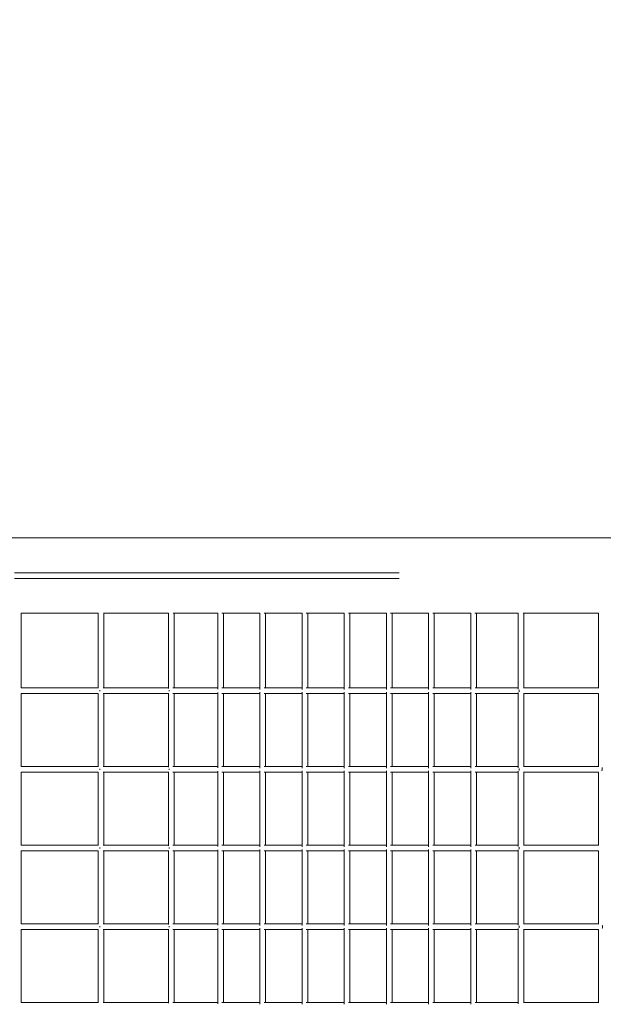
# Model space of a CAD drawing. Units: millimetres. Extents: x -10471 to 14441, y -7303 to 6452.
# Drawn here: x -3612 to -1536, y -276 to 3228 of the extents above; entities that cross this region are included whole.
import ezdxf

# ---------------------------------------------------------------- set-up
doc = ezdxf.new("R2010")
doc.units = ezdxf.units.MM
doc.header["$LTSCALE"] = 0.2
doc.header["$MEASUREMENT"] = 0
doc.header["$PDMODE"] = 1
doc.linetypes.add('BORDER', pattern=[1.75, 0.5, -0.25, 0.5, -0.25, 0, -0.25])
doc.layers.add('HAGS - EN1176 Falling Space', color=30, linetype='BORDER')
doc.layers.add('HAGS-Dim Plan', color=7, linetype='Continuous', lineweight=100)
doc.styles.get("Standard").update_dxf_attribs({"font": 'g13f12d.shx', "height": 300})
doc.dimstyles.new('HAGS - Dim Plan', dxfattribs={"dimtxt": 300, "dimasz": 200, "dimexe": 0.18, "dimexo": 0.0625, "dimgap": 150, "dimtad": 0, "dimlfac": 0.001, "dimrnd": 0.05, "dimzin": 1, "dimdsep": 46, "dimtxsty": 'Standard', "dimblk": 'HAGS - Dim Plan arrow', "dimcen": 0.1, "dimse1": 1, "dimse2": 1, "dimclrd": 1, "dimadec": 0, "dimazin": 0, "dimtfac": 1, "dimtofl": 0, "dimtmove": 0, "dimatfit": 3, "dimfxl": 1, "dimtolj": 1, "dimtzin": 0, "dimarcsym": 0})

# ---------------------------------------------------------------- blocks, each defined once
blk = doc.blocks.new('HAGS - Dim Plan arrow')
at = {"color": 1, "lineweight": 0}
blk.add_lwpolyline([(0, 0, 0, 0.35, 0), (-1, 0, 0.015, 0.015, 0)], format="xyseb", dxfattribs=at)
blk = doc.blocks.new('*D6')
at = {"layer": 'Defpoints', "color": 0, "transparency": 16777216}
for p in [(12762.8, 6255.3), (-10470.5, -3.3), (12762.8, 0)]:
    blk.add_point(p, dxfattribs=at)
at = {"layer": 'HAGS-Dim Plan', "color": 1, "lineweight": -2, "transparency": 16777216}
for p, q in [((-10270.5, 6255.3), (431.9, 6255.3)), ((12562.8, 6255.3), (1860.4, 6255.3))]:
    blk.add_line(p, q, dxfattribs=at)
at = {"layer": 'HAGS-Dim Plan', "color": 1, "lineweight": -2, "transparency": 16777216, "xscale": 200, "yscale": 200, "zscale": 200, "rotation": 180}
blk.add_blockref('HAGS - Dim Plan arrow', (-10470.5, 6255.3), dxfattribs=at)
at = {"layer": 'HAGS-Dim Plan', "color": 1, "lineweight": -2, "transparency": 16777216, "xscale": 200, "yscale": 200, "zscale": 200}
blk.add_blockref('HAGS - Dim Plan arrow', (12762.8, 6255.3), dxfattribs=at)
at = {"layer": 'HAGS-Dim Plan', "color": 0, "lineweight": 50, "transparency": 16777216, "insert": (1146.1, 6255.3), "char_height": 300, "attachment_point": 5}
blk.add_mtext('\\A1;23.25m', dxfattribs=at)
blk = doc.blocks.new('*D7')
at = {"layer": 'Defpoints', "color": 0, "transparency": 16777216}
for p in [(-5745.2, 4722), (-5745.2, -4728.6), (14244.6, -4728.6)]:
    blk.add_point(p, dxfattribs=at)
at = {"layer": 'HAGS-Dim Plan', "color": 1, "lineweight": -2, "transparency": 16777216}
for p, q in [((14244.6, 4522), (14244.6, 623.3)), ((14244.6, -4528.6), (14244.6, -629.9))]:
    blk.add_line(p, q, dxfattribs=at)
at = {"layer": 'HAGS-Dim Plan', "color": 1, "lineweight": -2, "transparency": 16777216, "xscale": 200, "yscale": 200, "zscale": 200}
for p, rotation in [((14244.6, 4722), 90), ((14244.6, -4728.6), 270)]:
    blk.add_blockref('HAGS - Dim Plan arrow', p, dxfattribs=dict(at, rotation=rotation))
at = {"layer": 'HAGS-Dim Plan', "color": 0, "lineweight": 50, "transparency": 16777216, "insert": (14244.6, -3.3), "char_height": 300, "attachment_point": 5, "rotation": 90}
blk.add_mtext('\\A1;9.45m', dxfattribs=at)
blk = doc.blocks.new('*D8')
at = {"layer": 'Defpoints', "color": 0, "transparency": 16777216}
for p in [(-8828.3, 5471.3), (-8828.3, 0, 408), (10903.6, 0, 408)]:
    blk.add_point(p, dxfattribs=at)
at = {"layer": 'HAGS-Dim Plan', "color": 1, "lineweight": -2, "transparency": 16777216}
for p, q in [((-8628.3, 5471.3), (356.7, 5471.3)), ((10703.6, 5471.3), (1718.6, 5471.3))]:
    blk.add_line(p, q, dxfattribs=at)
at = {"layer": 'HAGS-Dim Plan', "color": 1, "lineweight": -2, "transparency": 16777216, "xscale": 200, "yscale": 200, "zscale": 200, "rotation": 180}
blk.add_blockref('HAGS - Dim Plan arrow', (-8828.3, 5471.3), dxfattribs=at)
at = {"layer": 'HAGS-Dim Plan', "color": 1, "lineweight": -2, "transparency": 16777216, "xscale": 200, "yscale": 200, "zscale": 200}
blk.add_blockref('HAGS - Dim Plan arrow', (10903.6, 5471.3), dxfattribs=at)
at = {"layer": 'HAGS-Dim Plan', "color": 0, "lineweight": 50, "transparency": 16777216, "insert": (1037.7, 5471.3), "char_height": 300, "attachment_point": 5}
blk.add_mtext('\\A1;19.75m', dxfattribs=at)
blk = doc.blocks.new('*D9')
at = {"layer": 'Defpoints', "color": 0, "transparency": 16777216}
for p in [(-5691.3, 3137, 10), (-5691.3, -3137, 10), (13334.9, -3137)]:
    blk.add_point(p, dxfattribs=at)
at = {"layer": 'HAGS-Dim Plan', "color": 1, "lineweight": -2, "transparency": 16777216}
for p, q in [((13334.9, 2937), (13334.9, 614.4)), ((13334.9, -2937), (13334.9, -614.4))]:
    blk.add_line(p, q, dxfattribs=at)
at = {"layer": 'HAGS-Dim Plan', "color": 1, "lineweight": -2, "transparency": 16777216, "xscale": 200, "yscale": 200, "zscale": 200}
for p, rotation in [((13334.9, 3137), 90), ((13334.9, -3137), 270)]:
    blk.add_blockref('HAGS - Dim Plan arrow', p, dxfattribs=dict(at, rotation=rotation))
at = {"layer": 'HAGS-Dim Plan', "color": 0, "lineweight": 50, "transparency": 16777216, "insert": (13334.9, 0), "char_height": 300, "attachment_point": 5, "rotation": 90}
blk.add_mtext('\\A1;6.25m', dxfattribs=at)

msp = doc.modelspace()

# ---------------------------------------------------------------- linework, layer by layer
at = {"linetype": 'Continuous', "lineweight": 0}
for p, q in [((-2938.388, 1383.7), (-1912.064, 1383.7)), ((-1582.108, 1383.7), (-1361.496, 1383.7)), ((-2262.607, 1260), (-3631.209, 1260)), ((-2262.607, 1240), (-3631.209, 1240)), ((-3607.294, 1116.3), (-3607.294, 850)), ((-3333.637, 1116.354), (-3333.637, 849.789)), ((-3313.637, 1116.3), (-3313.637, 850)), ((-3083.233, 1116.48), (-3083.233, 848.347)), ((-3063.233, 1116.3), (-3063.233, 850)), ((-2938.388, 1116.3), (-2907.896, 1116.3)), ((-2907.896, 1116.581), (-2907.896, 845.845)), ((-2892.896, 1116.3), (-2757.896, 1116.3)), ((-2887.896, 1116.3), (-2887.896, 850)), ((-2757.896, 1116.581), (-2757.896, 845)), ((-2742.896, 1116.3), (-2607.896, 1116.3)), ((-2737.896, 1116.3), (-2737.896, 850)), ((-2607.896, 1116.581), (-2607.896, 845)), ((-2592.896, 1116.3), (-2457.896, 1116.3)), ((-2587.896, 1116.3), (-2587.896, 850)), ((-2457.896, 1116.581), (-2457.896, 845)), ((-2442.896, 1116.3), (-2307.896, 1116.3)), ((-2437.896, 1116.3), (-2437.896, 850)), ((-2307.896, 1116.581), (-2307.896, 845)), ((-2292.896, 1116.3), (-2157.896, 1116.3)), ((-2287.896, 1116.3), (-2287.896, 850)), ((-2157.896, 1116.581), (-2157.896, 845)), ((-2142.896, 1116.3), (-2007.896, 1116.3)), ((-2137.896, 1116.3), (-2137.896, 850)), ((-2007.896, 1116.581), (-2007.896, 845)), ((-1992.896, 1116.3), (-1912.064, 1116.3)), ((-1987.896, 1116.3), (-1987.896, 850)), ((-1839.265, 1116.461), (-1839.265, 845.621)), ((-1819.265, 1116.3), (-1819.265, 850)), ((-1582.108, 1116.3), (-1553.414, 1116.3)), ((-1553.414, 1116.3), (-1553.414, 849.528)), ((-3607.505, 850), (-3333.637, 850)), ((-3315.29, 850), (-3083.233, 850)), ((-3067.388, 850), (-2907.896, 850)), ((-2892.896, 850), (-2757.896, 850)), ((-2742.896, 850), (-2607.896, 850)), ((-2592.896, 850), (-2457.896, 850)), ((-2442.896, 850), (-2307.896, 850)), ((-2292.896, 850), (-2157.896, 850)), ((-2142.896, 850), (-2007.896, 850)), ((-1992.275, 850), (-1839.265, 850)), ((-1819.737, 850), (-1553.414, 850)), ((-3607.505, 830), (-3333.637, 830)), ((-3607.294, 830), (-3607.294, 570)), ((-3333.637, 830.212), (-3333.637, 569.789)), ((-3315.29, 830), (-3083.233, 830)), ((-3313.637, 830), (-3313.637, 570)), ((-3083.233, 831.653), (-3083.233, 568.347)), ((-3067.388, 830), (-2907.896, 830)), ((-3063.233, 830), (-3063.233, 570)), ((-2907.896, 834.155), (-2907.896, 565.845)), ((-2892.896, 830), (-2757.896, 830)), ((-2887.896, 830), (-2887.896, 570)), ((-2757.896, 835), (-2757.896, 565)), ((-2742.896, 830), (-2607.896, 830)), ((-2737.896, 830), (-2737.896, 570)), ((-2607.896, 835), (-2607.896, 565)), ((-2592.896, 830), (-2457.896, 830)), ((-2587.896, 830), (-2587.896, 570)), ((-2457.896, 835), (-2457.896, 565)), ((-2442.896, 830), (-2307.896, 830)), ((-2437.896, 830), (-2437.896, 570)), ((-2307.896, 835), (-2307.896, 565)), ((-2292.896, 830), (-2157.896, 830)), ((-2287.896, 830), (-2287.896, 570)), ((-2157.896, 835), (-2157.896, 565)), ((-2142.896, 830), (-2007.896, 830)), ((-2137.896, 830), (-2137.896, 570)), ((-2007.896, 835), (-2007.896, 565)), ((-1992.275, 830), (-1839.265, 830)), ((-1987.896, 830), (-1987.896, 570)), ((-1839.265, 834.379), (-1839.265, 565.621)), ((-1819.737, 830), (-1553.414, 830)), ((-1819.265, 830), (-1819.265, 570)), ((-1553.414, 830.472), (-1553.414, 569.528)), ((-3333.637, 570), (-3607.505, 570)), ((-3083.233, 570), (-3315.29, 570)), ((-2907.896, 570), (-3067.388, 570)), ((-2757.896, 570), (-2892.896, 570)), ((-2607.896, 570), (-2742.896, 570)), ((-2457.896, 570), (-2592.896, 570)), ((-2307.896, 570), (-2442.896, 570)), ((-2157.896, 570), (-2292.896, 570)), ((-2007.896, 570), (-2142.896, 570)), ((-1839.265, 570), (-1992.275, 570)), ((-1553.414, 570), (-1819.737, 570)), ((-3333.637, 550), (-3607.505, 550)), ((-3607.294, 550), (-3607.294, 290)), ((-3333.637, 550.212), (-3333.637, 289.789)), ((-3083.233, 550), (-3315.29, 550)), ((-3313.637, 550), (-3313.637, 290)), ((-3083.233, 551.653), (-3083.233, 288.347)), ((-2907.896, 550), (-3067.388, 550)), ((-3063.233, 550), (-3063.233, 290)), ((-2907.896, 554.155), (-2907.896, 285.845)), ((-2757.896, 550), (-2892.896, 550)), ((-2887.896, 550), (-2887.896, 290)), ((-2757.896, 555), (-2757.896, 285)), ((-2607.896, 550), (-2742.896, 550)), ((-2737.896, 550), (-2737.896, 290)), ((-2607.896, 555), (-2607.896, 285)), ((-2457.896, 550), (-2592.896, 550)), ((-2587.896, 550), (-2587.896, 290)), ((-2457.896, 555), (-2457.896, 285)), ((-2307.896, 550), (-2442.896, 550)), ((-2437.896, 550), (-2437.896, 290)), ((-2307.896, 555), (-2307.896, 285)), ((-2157.896, 550), (-2292.896, 550)), ((-2287.896, 550), (-2287.896, 290)), ((-2157.896, 555), (-2157.896, 285)), ((-2007.896, 550), (-2142.896, 550)), ((-2137.896, 550), (-2137.896, 290)), ((-2007.896, 555), (-2007.896, 285)), ((-1839.265, 550), (-1992.275, 550)), ((-1987.896, 550), (-1987.896, 290)), ((-1839.265, 554.379), (-1839.265, 285.621)), ((-1553.414, 550), (-1819.737, 550)), ((-1819.265, 550), (-1819.265, 290)), ((-1553.414, 550.472), (-1553.414, 289.528)), ((-3333.637, 290), (-3607.505, 290)), ((-3083.233, 290), (-3315.29, 290)), ((-2907.896, 290), (-3067.388, 290)), ((-2757.896, 290), (-2892.896, 290)), ((-2607.896, 290), (-2742.896, 290)), ((-2457.896, 290), (-2592.896, 290)), ((-2307.896, 290), (-2442.896, 290)), ((-2157.896, 290), (-2292.896, 290)), ((-2007.896, 290), (-2142.896, 290)), ((-1839.265, 290), (-1992.275, 290)), ((-1553.414, 290), (-1819.737, 290)), ((-3333.637, 270), (-3607.505, 270)), ((-3607.294, 270), (-3607.294, 10)), ((-3333.637, 270.212), (-3333.637, 9.789)), ((-3083.233, 270), (-3315.29, 270)), ((-3313.637, 270), (-3313.637, 10)), ((-3083.233, 271.653), (-3083.233, 8.347)), ((-2907.896, 270), (-3067.388, 270)), ((-3063.233, 270), (-3063.233, 10)), ((-2907.896, 274.155), (-2907.896, 5.845)), ((-2757.896, 270), (-2892.896, 270)), ((-2887.896, 270), (-2887.896, 10)), ((-2757.896, 275), (-2757.896, 5)), ((-2607.896, 270), (-2742.896, 270)), ((-2737.896, 270), (-2737.896, 10)), ((-2607.896, 275), (-2607.896, 5)), ((-2457.896, 270), (-2592.896, 270)), ((-2587.896, 270), (-2587.896, 10)), ((-2457.896, 275), (-2457.896, 5)), ((-2307.896, 270), (-2442.896, 270)), ((-2437.896, 270), (-2437.896, 10)), ((-2307.896, 275), (-2307.896, 5)), ((-2157.896, 270), (-2292.896, 270)), ((-2287.896, 270), (-2287.896, 10)), ((-2157.896, 275), (-2157.896, 5)), ((-2007.896, 270), (-2142.896, 270)), ((-2137.896, 270), (-2137.896, 10)), ((-2007.896, 275), (-2007.896, 5)), ((-1839.265, 270), (-1992.275, 270)), ((-1987.896, 270), (-1987.896, 10)), ((-1839.265, 274.379), (-1839.265, 5.621)), ((-1553.414, 270), (-1819.737, 270)), ((-1819.265, 270), (-1819.265, 10)), ((-1553.414, 270.472), (-1553.414, 9.528)), ((-3607.505, 10), (-3333.637, 10)), ((-3315.29, 10), (-3083.233, 10)), ((-3067.388, 10), (-2907.896, 10)), ((-2892.896, 10), (-2757.896, 10)), ((-2742.896, 10), (-2607.896, 10)), ((-2592.896, 10), (-2457.896, 10)), ((-2442.896, 10), (-2307.896, 10)), ((-2292.896, 10), (-2157.896, 10)), ((-2142.896, 10), (-2007.896, 10)), ((-1992.275, 10), (-1839.265, 10)), ((-1819.737, 10), (-1553.414, 10)), ((-3607.505, -10), (-3333.637, -10)), ((-3607.294, -10), (-3607.294, -270)), ((-3333.637, -9.788), (-3333.637, -270.211)), ((-3315.29, -10), (-3083.233, -10)), ((-3313.637, -10), (-3313.637, -270)), ((-3083.233, -8.347), (-3083.233, -271.653)), ((-3067.388, -10), (-2907.896, -10)), ((-3063.233, -10), (-3063.233, -270)), ((-2907.896, -5.845), (-2907.896, -274.155)), ((-2892.896, -10), (-2757.896, -10)), ((-2887.896, -10), (-2887.896, -270)), ((-2757.896, -5), (-2757.896, -275)), ((-2742.896, -10), (-2607.896, -10)), ((-2737.896, -10), (-2737.896, -270)), ((-2607.896, -5), (-2607.896, -275)), ((-2592.896, -10), (-2457.896, -10)), ((-2587.896, -10), (-2587.896, -270)), ((-2457.896, -5), (-2457.896, -275)), ((-2442.896, -10), (-2307.896, -10)), ((-2437.896, -10), (-2437.896, -270)), ((-2307.896, -5), (-2307.896, -275)), ((-2292.896, -10), (-2157.896, -10)), ((-2287.896, -10), (-2287.896, -270)), ((-2157.896, -5), (-2157.896, -275)), ((-2142.896, -10), (-2007.896, -10)), ((-2137.896, -10), (-2137.896, -270)), ((-2007.896, -5), (-2007.896, -275)), ((-1992.275, -10), (-1839.265, -10)), ((-1987.896, -10), (-1987.896, -270)), ((-1839.265, -5.621), (-1839.265, -274.379)), ((-1819.737, -10), (-1553.414, -10)), ((-1819.265, -10), (-1819.265, -270)), ((-1553.414, -9.528), (-1553.414, -270.472)), ((-3607.505, -270), (-3333.637, -270)), ((-3315.29, -270), (-3083.233, -270)), ((-3067.388, -270), (-2907.896, -270)), ((-2892.896, -270), (-2757.896, -270)), ((-2742.896, -270), (-2607.896, -270)), ((-2592.896, -270), (-2457.896, -270)), ((-2442.896, -270), (-2307.896, -270)), ((-2292.896, -270), (-2157.896, -270)), ((-2142.896, -270), (-2007.896, -270)), ((-1992.275, -270), (-1839.265, -270)), ((-1819.737, -270), (-1553.414, -270))]:
    msp.add_line(p, q, dxfattribs=at)
at = {"linetype": 'Continuous', "lineweight": 0, "extrusion": (0, 0, -1)}
for centre, major_axis, ratio, start_param, end_param in [((-3323.637, 840), (0, -10), 0.39140594, 1.57079674, 1.75941301), ((-3073.233, 840), (0, -10), 0.70406132, 1.57079691, 1.7524669), ((-1829.265, 840), (0, -10), 0.63279628, 1.57079875, 1.90356307), ((-3323.637, 840), (0, -10), 0.39140596, 1.38217994, 1.57079633), ((-3073.233, 840), (0, -10), 0.70406135, 1.38912623, 1.57079633), ((-1829.265, 840), (0, -10), 0.63279645, 1.23803139, 1.57079633), ((-1543.414, 560), (2.472, 9.977), 0.27240607, -5.00015085, -4.31563358), ((-1543.414, 560), (-2.472, -9.977), 0.27240607, -2.32265782, -1.85855819), ((-1543.414, 0), (0, -10), 0.40791546, -2.21212188, -0.92947082)]:
    msp.add_ellipse(centre, major_axis=major_axis, ratio=ratio, start_param=start_param, end_param=end_param, dxfattribs=at)
at = {"linetype": 'Continuous', "lineweight": 0}
for centre, major_axis, ratio, start_param, end_param in [((-3323.637, 560), (0, 10), 0.391406, 1.38218046, 1.75941301), ((-3073.233, 560), (0, 10), 0.70406142, 1.38912697, 1.75246695), ((-1829.265, 560), (0, -10), 0.63279645, -1.79117805, -1.23803139), ((-1829.265, 560), (0, 10), 0.63279645, 1.23803139, 1.35041461), ((-3323.637, 280), (0, 10), 0.39140596, 1.38217994, 1.57079632), ((-3073.233, 280), (0, 10), 0.70406135, 1.38912623, 1.57079632), ((-1829.265, 280), (0, 10), 0.63279645, 1.23803139, 1.57079632), ((-3323.637, 280), (0, 10), 0.39140594, 1.57079673, 1.75941301), ((-3073.233, 280), (0, 10), 0.70406132, 1.5707969, 1.7524669), ((-1829.265, 280), (0, 10), 0.63279629, 1.57079876, 1.90356308), ((-3323.637, 0), (0, 10), 0.39140596, 1.38217994, 1.75941271), ((-3073.233, 0), (0, 10), 0.70406135, 1.38912623, 1.75246642), ((-1829.265, 0), (0, 10), 0.63279645, 1.23803139, 1.90356126)]:
    msp.add_ellipse(centre, major_axis=major_axis, ratio=ratio, start_param=start_param, end_param=end_param, dxfattribs=at)
for points, knots in [([(-4324.029, 1383.7), (-4322.362, 1383.7), (-4320.677, 1383.7), (-4314.623, 1383.7), (-4310.153, 1383.7), (-4300.987, 1383.7), (-4296.289, 1383.7), (-4286.669, 1383.7), (-4281.747, 1383.7), (-4271.683, 1383.7), (-4266.54, 1383.7), (-4256.042, 1383.7), (-4250.685, 1383.7), (-4239.765, 1383.7), (-4234.199, 1383.7), (-4222.866, 1383.7), (-4217.097, 1383.7), (-4205.363, 1383.7), (-4199.397, 1383.7), (-4187.275, 1383.7), (-4181.118, 1383.7), (-4168.62, 1383.7), (-4162.276, 1383.7), (-4149.414, 1383.7), (-4142.893, 1383.7), (-4129.681, 1383.7), (-4122.989, 1383.7), (-4109.441, 1383.7), (-4102.584, 1383.7), (-4088.712, 1383.7), (-4081.695, 1383.7), (-4067.513, 1383.7), (-4060.346, 1383.7), (-4045.871, 1383.7), (-4038.561, 1383.7), (-4023.808, 1383.7), (-4016.362, 1383.7), (-4001.343, 1383.7), (-3993.768, 1383.7), (-3978.498, 1383.7), (-3970.801, 1383.7), (-3955.299, 1383.7), (-3947.492, 1383.7), (-3931.773, 1383.7), (-3923.86, 1383.7), (-3907.938, 1383.7), (-3899.928, 1383.7), (-3883.82, 1383.7), (-3875.72, 1383.7), (-3859.444, 1383.7), (-3851.265, 1383.7), (-3834.837, 1383.7), (-3826.586, 1383.7), (-3810.022, 1383.7), (-3801.707, 1383.7), (-3785.023, 1383.7), (-3776.652, 1383.7), (-3759.866, 1383.7), (-3751.45, 1383.7), (-3734.581, 1383.7), (-3726.126, 1383.7), (-3709.19, 1383.7), (-3700.706, 1383.7), (-3683.718, 1383.7), (-3675.212, 1383.7), (-3658.191, 1383.7), (-3649.675, 1383.7), (-3632.64, 1383.7), (-3624.119, 1383.7), (-3607.086, 1383.7), (-3598.571, 1383.7), (-3581.556, 1383.7), (-3573.054, 1383.7), (-3556.077, 1383.7), (-3547.599, 1383.7), (-3530.675, 1383.7), (-3522.227, 1383.7), (-3505.375, 1383.7), (-3496.968, 1383.7), (-3480.204, 1383.7), (-3471.845, 1383.7), (-3455.187, 1383.7), (-3446.885, 1383.7), (-3430.35, 1383.7), (-3422.113, 1383.7), (-3405.717, 1383.7), (-3397.555, 1383.7), (-3381.315, 1383.7), (-3373.234, 1383.7), (-3357.167, 1383.7), (-3349.178, 1383.7), (-3333.299, 1383.7), (-3325.408, 1383.7), (-3309.735, 1383.7), (-3301.952, 1383.7), (-3286.5, 1383.7), (-3278.83, 1383.7), (-3263.615, 1383.7), (-3256.068, 1383.7), (-3241.107, 1383.7), (-3233.69, 1383.7), (-3218.996, 1383.7), (-3211.718, 1383.7), (-3197.306, 1383.7), (-3190.172, 1383.7), (-3176.057, 1383.7), (-3169.076, 1383.7), (-3155.274, 1383.7), (-3148.453, 1383.7), (-3134.978, 1383.7), (-3128.323, 1383.7), (-3115.187, 1383.7), (-3108.705, 1383.7), (-3095.922, 1383.7), (-3089.619, 1383.7), (-3077.203, 1383.7), (-3071.088, 1383.7), (-3059.051, 1383.7), (-3053.128, 1383.7), (-3041.482, 1383.7), (-3035.758, 1383.7), (-3024.514, 1383.7), (-3018.994, 1383.7), (-3008.166, 1383.7), (-3002.856, 1383.7), (-2992.454, 1383.7), (-2987.36, 1383.7), (-2977.394, 1383.7), (-2972.52, 1383.7), (-2963, 1383.7), (-2958.352, 1383.7), (-2949.288, 1383.7), (-2944.871, 1383.7), (-2939.841, 1383.7), (-2939.113, 1383.7), (-2938.388, 1383.7)], [0, 0, 0, 0, 10.00018749, 10.00018749, 35.56037014, 35.56037014, 61.11552299, 61.11552299, 86.66894735, 86.66894735, 112.22752165, 112.22752165, 137.78052514, 137.78052514, 163.33711227, 163.33711227, 188.89124329, 188.89124329, 214.44773078, 214.44773078, 240.00057823, 240.00057823, 265.55866401, 265.55866401, 291.11369219, 291.11369219, 316.6683032, 316.6683032, 342.22074315, 342.22074315, 367.77957631, 367.77957631, 393.33605097, 393.33605097, 418.88936848, 418.88936848, 444.44248253, 444.44248253, 469.9998865, 469.9998865, 495.55773027, 495.55773027, 521.11057636, 521.11057636, 546.66509455, 546.66509455, 572.22035248, 572.22035248, 597.77860418, 597.77860418, 623.33169462, 623.33169462, 648.8869287, 648.8869287, 674.44091364, 674.44091364, 699.99976144, 699.99976144, 725.55310182, 725.55310182, 751.10784251, 751.10784251, 776.66192256, 776.66192256, 802.22083803, 802.22083803, 827.77377649, 827.77377649, 853.32947974, 853.32947974, 878.88390425, 878.88390425, 904.4408985, 904.4408985, 929.9945188, 929.9945188, 955.55128045, 955.55128045, 981.1049657, 981.1049657, 1006.66199436, 1006.66199436, 1032.21547885, 1032.21547885, 1057.77252503, 1057.77252503, 1083.32598914, 1083.32598914, 1108.88303918, 1108.88303918, 1134.43665252, 1134.43665252, 1159.9934755, 1159.9934755, 1185.54658056, 1185.54658056, 1211.10425085, 1211.10425085, 1236.65839697, 1236.65839697, 1262.21418281, 1262.21418281, 1287.76723051, 1287.76723051, 1313.32509717, 1313.32509717, 1338.88055107, 1338.88055107, 1364.4350473, 1364.4350473, 1389.98891842, 1389.98891842, 1415.54565213, 1415.54565213, 1441.10239396, 1441.10239396, 1466.65622972, 1466.65622972, 1492.21087345, 1492.21087345, 1517.76627064, 1517.76627064, 1543.324134, 1543.324134, 1568.87744758, 1568.87744758, 1594.43216663, 1594.43216663, 1619.98749068, 1619.98749068, 1645.54494718, 1645.54494718, 1671.09855711, 1671.09855711, 1675.44531665, 1675.44531665, 1675.44531665, 1675.44531665]), ([(-1912.064, 1383.7), (-1910.397, 1383.7), (-1908.693, 1383.7), (-1903.878, 1383.7), (-1900.689, 1383.7), (-1894.088, 1383.7), (-1890.674, 1383.7), (-1883.629, 1383.7), (-1879.997, 1383.7), (-1872.524, 1383.7), (-1868.682, 1383.7), (-1860.798, 1383.7), (-1856.753, 1383.7), (-1848.474, 1383.7), (-1844.236, 1383.7), (-1835.578, 1383.7), (-1831.157, 1383.7), (-1822.141, 1383.7), (-1817.544, 1383.7), (-1808.189, 1383.7), (-1803.427, 1383.7), (-1793.752, 1383.7), (-1788.835, 1383.7), (-1778.862, 1383.7), (-1773.801, 1383.7), (-1763.55, 1383.7), (-1758.357, 1383.7), (-1747.85, 1383.7), (-1742.534, 1383.7), (-1731.794, 1383.7), (-1726.367, 1383.7), (-1715.418, 1383.7), (-1709.892, 1383.7), (-1698.756, 1383.7), (-1693.143, 1383.7), (-1681.844, 1383.7), (-1676.155, 1383.7), (-1664.718, 1383.7), (-1658.967, 1383.7), (-1647.416, 1383.7), (-1641.614, 1383.7), (-1629.973, 1383.7), (-1624.132, 1383.7), (-1612.428, 1383.7), (-1606.561, 1383.7), (-1594.502, 1383.7), (-1588.304, 1383.7), (-1582.108, 1383.7)], [0, 0, 0, 0, 10.00082754, 10.00082754, 27.63811862, 27.63811862, 45.27374179, 45.27374179, 62.91096268, 62.91096268, 80.54669039, 80.54669039, 98.18211434, 98.18211434, 115.818918, 115.818918, 133.45512834, 133.45512834, 151.09068077, 151.09068077, 168.72682131, 168.72682131, 186.36353261, 186.36353261, 203.99921171, 203.99921171, 221.63494841, 221.63494841, 239.27179182, 239.27179182, 256.90771817, 256.90771817, 274.54311441, 274.54311441, 292.18005446, 292.18005446, 309.81612149, 309.81612149, 327.45163496, 327.45163496, 345.08776605, 345.08776605, 362.72468019, 362.72468019, 380.36024176, 380.36024176, 398.94705352, 398.94705352, 398.94705352, 398.94705352]), ([(-3333.637, 1116.3), (-3337.915, 1116.3), (-3342.207, 1116.3), (-3354.474, 1116.3), (-3362.484, 1116.3), (-3378.591, 1116.3), (-3386.69, 1116.3), (-3402.966, 1116.3), (-3411.145, 1116.3), (-3427.574, 1116.3), (-3435.826, 1116.3), (-3452.39, 1116.3), (-3460.705, 1116.3), (-3477.388, 1116.3), (-3485.758, 1116.3), (-3502.543, 1116.3), (-3510.96, 1116.3), (-3527.829, 1116.3), (-3536.285, 1116.3), (-3553.222, 1116.3), (-3561.706, 1116.3), (-3578.693, 1116.3), (-3587.198, 1116.3), (-3599.57, 1116.3), (-3603.433, 1116.3), (-3607.296, 1116.3)], [532.83638337, 532.83638337, 532.83638337, 532.83638337, 546.66052524, 546.66052524, 572.21418199, 572.21418199, 597.77065498, 597.77065498, 623.32465081, 623.32465081, 648.88142873, 648.88142873, 674.43508795, 674.43508795, 699.99203894, 699.99203894, 725.54554908, 725.54554908, 751.10263469, 751.10263469, 776.65619865, 776.65619865, 802.2130396, 802.2130396, 813.80804427, 813.80804427, 813.80804427, 813.80804427]), ([(-3083.233, 1116.3), (-3084.665, 1116.3), (-3086.102, 1116.3), (-3093.794, 1116.3), (-3100.136, 1116.3), (-3112.997, 1116.3), (-3119.518, 1116.3), (-3132.73, 1116.3), (-3139.423, 1116.3), (-3152.973, 1116.3), (-3159.83, 1116.3), (-3173.702, 1116.3), (-3180.717, 1116.3), (-3194.898, 1116.3), (-3202.064, 1116.3), (-3216.539, 1116.3), (-3223.849, 1116.3), (-3238.605, 1116.3), (-3246.051, 1116.3), (-3261.07, 1116.3), (-3268.645, 1116.3), (-3283.913, 1116.3), (-3291.608, 1116.3), (-3304.359, 1116.3), (-3309.384, 1116.3), (-3314.43, 1116.3)], [234.0989027, 234.0989027, 234.0989027, 234.0989027, 239.99589446, 239.99589446, 265.55123307, 265.55123307, 291.10442018, 291.10442018, 316.66254967, 316.66254967, 342.21753672, 342.21753672, 367.77233178, 367.77233178, 393.32583163, 393.32583163, 418.88312982, 418.88312982, 444.43929284, 444.43929284, 469.99335073, 469.99335073, 495.54844482, 495.54844482, 512.0345719, 512.0345719, 512.0345719, 512.0345719]), ([(-2938.388, 1116.3), (-2940.055, 1116.3), (-2941.74, 1116.3), (-2947.793, 1116.3), (-2952.261, 1116.3), (-2961.427, 1116.3), (-2966.125, 1116.3), (-2975.744, 1116.3), (-2980.666, 1116.3), (-2990.73, 1116.3), (-2995.873, 1116.3), (-3006.371, 1116.3), (-3011.728, 1116.3), (-3022.649, 1116.3), (-3028.214, 1116.3), (-3039.547, 1116.3), (-3045.315, 1116.3), (-3056.089, 1116.3), (-3061.066, 1116.3), (-3066.111, 1116.3)], [0, 0, 0, 0, 10.00018774, 10.00018774, 35.55310564, 35.55310564, 61.10915052, 61.10915052, 86.66232811, 86.66232811, 112.22067461, 112.22067461, 137.77485769, 137.77485769, 163.32989896, 163.32989896, 188.88319794, 188.88319794, 210.26117626, 210.26117626, 210.26117626, 210.26117626]), ([(-1839.265, 1116.3), (-1841.705, 1116.3), (-1844.117, 1116.3), (-1850.731, 1116.3), (-1854.87, 1116.3), (-1862.949, 1116.3), (-1866.891, 1116.3), (-1874.566, 1116.3), (-1878.301, 1116.3), (-1885.556, 1116.3), (-1889.078, 1116.3), (-1895.896, 1116.3), (-1899.196, 1116.3), (-1905.736, 1116.3), (-1908.966, 1116.3), (-1912.064, 1116.3)], [282.25810326, 282.25810326, 282.25810326, 282.25810326, 292.17855977, 292.17855977, 309.81446556, 309.81446556, 327.44995177, 327.44995177, 345.08638747, 345.08638747, 362.72286279, 362.72286279, 380.35861678, 380.35861678, 398.94705372, 398.94705372, 398.94705372, 398.94705372]), ([(-1582.108, 1116.3), (-1585.442, 1116.3), (-1588.776, 1116.3), (-1597.985, 1116.3), (-1603.859, 1116.3), (-1615.586, 1116.3), (-1621.441, 1116.3), (-1633.115, 1116.3), (-1638.938, 1116.3), (-1650.536, 1116.3), (-1656.314, 1116.3), (-1667.809, 1116.3), (-1673.53, 1116.3), (-1684.899, 1116.3), (-1690.55, 1116.3), (-1701.769, 1116.3), (-1707.339, 1116.3), (-1718.382, 1116.3), (-1723.858, 1116.3), (-1734.703, 1116.3), (-1740.074, 1116.3), (-1750.697, 1116.3), (-1755.952, 1116.3), (-1766.331, 1116.3), (-1771.457, 1116.3), (-1781.569, 1116.3), (-1786.556, 1116.3), (-1796.38, 1116.3), (-1801.218, 1116.3), (-1810.732, 1116.3), (-1815.41, 1116.3), (-1820.526, 1116.3), (-1821.048, 1116.3), (-1821.57, 1116.3)], [0, 0, 0, 0, 10.00082808, 10.00082808, 27.63611573, 27.63611573, 45.2725637, 45.2725637, 62.90894755, 62.90894755, 80.54519661, 80.54519661, 98.18058349, 98.18058349, 115.81718255, 115.81718255, 133.45359234, 133.45359234, 151.08910912, 151.08910912, 168.72509121, 168.72509121, 186.36203434, 186.36203434, 203.99761843, 203.99761843, 221.63319499, 221.63319499, 239.27033961, 239.27033961, 256.90607772, 256.90607772, 258.91822266, 258.91822266, 258.91822266, 258.91822266])]:
    msp.add_open_spline(points, degree=3, knots=knots, dxfattribs=at)
at = {"layer": 'HAGS - EN1176 Falling Space', "elevation": -1443.524}
msp.add_lwpolyline([(-3077.394, 3896.927), (-2065.912, 3896.927, -0.28413908), (2473.422, 3588.778), (7545.253, 2861.546), (9901.266, 2861.546, -1), (9901.266, -2861.568), (7682.002, -2861.568), (2488.905, -3588.8, -0.28216824), (-2077.172, -3885.791), (-3051.648, -3885.791, -1.90319042), (-3077.394, 3896.927, -0.00330807)], format="xyb", dxfattribs=at)

# ---------------------------------------------------------------- dimensions: what is measured, and where the dimension line sits
at = {"layer": 'HAGS-Dim Plan', "lineweight": 50}
for base, p1, p2, picture, middle in [((12762.823, 6255.267, -1443.524), (-10470.544, -3.3, -1443.524), (12762.823, -0.011, -1443.524), '*D6', (1146.139, 6255.267, -1443.524)), ((-8828.316, 5471.348, -1443.524), (10903.622, 0, -1035.524), (-8828.316, 0, -1035.524), '*D8', (1037.653, 5471.348, -1443.524))]:
    dim = msp.add_linear_dim(base=base, p1=p1, p2=p2, dimstyle='HAGS - Dim Plan', override={"dimpost": 'm'}, dxfattribs=at)
    dim.commit()
    dim.dimension.update_dxf_attribs({"geometry": picture, "text_midpoint": middle})
for base, p1, p2, picture, middle in [((14244.614, -4728.65, -1443.524), (-5745.195, 4722.05, -1443.524), (-5745.195, -4728.65, -1443.524), '*D7', (14244.614, -3.3, -1443.524)), ((13334.889, -3137.038, -1443.524), (-5691.278, 3137.038, -1433.524), (-5691.278, -3137.038, -1433.524), '*D9', (13334.889, 0, -1443.524))]:
    dim = msp.add_linear_dim(base=base, p1=p1, p2=p2, angle=90, dimstyle='HAGS - Dim Plan', override={"dimpost": 'm'}, dxfattribs=at)
    dim.commit()
    dim.dimension.update_dxf_attribs({"geometry": picture, "text_midpoint": middle})

doc.saveas('drawing.dxf')
